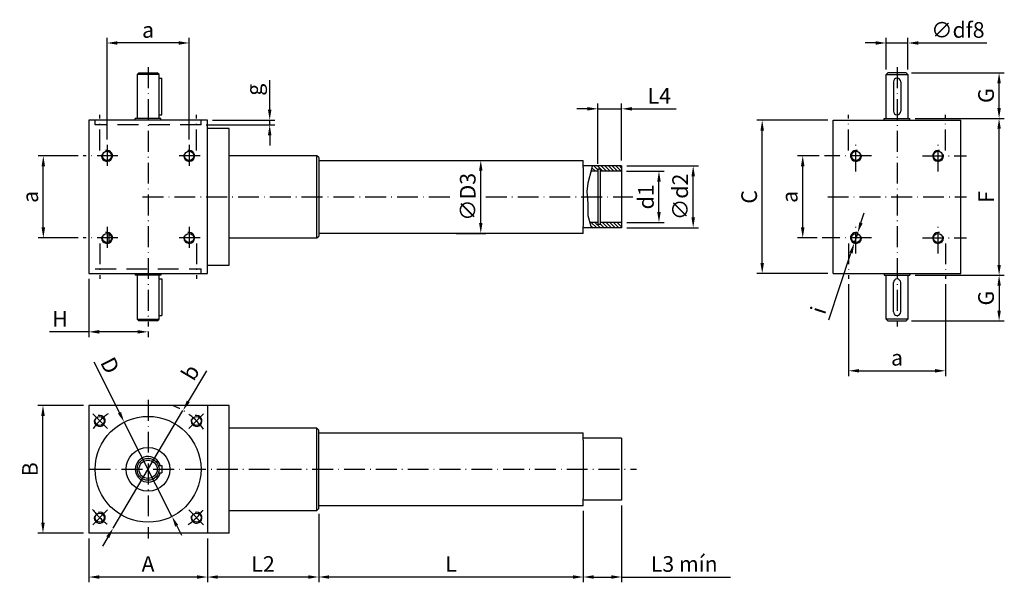
# Model space of a CAD drawing. Extents: x 0 to 188, y -1 to 108.
import ezdxf

# ---------------------------------------------------------------- set-up
doc = ezdxf.new("R2010")
doc.units = 0
doc.header["$LTSCALE"] = 8
doc.header["$MEASUREMENT"] = 0
for name, pattern in [('HIDDEN2', [0.1875, 0.125, -0.0625]), ('TRAZO_Y_PUNTO2', [0.75, 0.5, -0.125, 0, -0.125]), ('TRAZOS', [0.75, 0.5, -0.25])]:
    doc.linetypes.add(name, pattern=pattern)
doc.layers.get('0').update_dxf_attribs({"linetype": 'CONTINUOUS'})
doc.layers.get('DEFPOINTS').update_dxf_attribs({"linetype": 'CONTINUOUS'})
for name, color, linetype in [('COTAS', 2, 'CONTINUOUS'), ('EJES', 3, 'TRAZO_Y_PUNTO2'), ('RAYADO', 4, 'CONTINUOUS'), ('TRAZOS', 9, 'TRAZOS')]:
    doc.layers.add(name, color=color, linetype=linetype)
doc.styles.add('ROMANS', font='romans', dxfattribs={"height": 3})
doc.dimstyles.new('NIASA', dxfattribs={"dimtxt": 3, "dimasz": 3, "dimexe": 1.8, "dimexo": 2, "dimgap": 2, "dimtad": 1, "dimzin": 0, "dimtxsty": 'ROMANS', "dimcen": -1, "dimazin": 3, "dimtfac": 0.666667, "dimtmove": 0, "dimatfit": 3, "dimtolj": 1, "dimtzin": 0})

# ---------------------------------------------------------------- blocks, each defined once
blk = doc.blocks.new('*D47')
at = {"color": 0, "linetype": 'BYBLOCK'}
for p, q in [((107.630055, 13.664235), (107.630055, 0)), ((56.880055, 13.139235), (56.880055, 0)), ((105.630055, 1), (58.880055, 1))]:
    blk.add_line(p, q, dxfattribs=at)
for points in [[(58.880055, 1.333334), (58.880055, 0.666667), (56.880055, 1)], [(105.630055, 1.333334), (105.630055, 0.666667), (107.630055, 1)]]:
    blk.add_solid(points, dxfattribs=at)
at = {"layer": 'DEFPOINTS', "color": 0, "linetype": 'BYBLOCK'}
for p in [(56.880055, 14.139235), (107.630055, 14.664235), (56.880055, 1)]:
    blk.add_point(p, dxfattribs=at)
at = {"color": 7, "linetype": 'BYBLOCK', "insert": (82.255055, 3.5), "char_height": 3, "attachment_point": 5, "style": 'ROMANS'}
blk.add_mtext('\\A1;L', dxfattribs=at)
blk = doc.blocks.new('*D48')
at = {"color": 0, "linetype": 'BYBLOCK'}
for p, q in [((10.730055, 81.795712), (3.0639, 81.795712)), ((4.0639, 68.045712), (4.0639, 79.795712)), ((10.730055, 66.045712), (3.0639, 66.045712))]:
    blk.add_line(p, q, dxfattribs=at)
for points in [[(3.730567, 79.795712), (4.397234, 79.795712), (4.0639, 81.795712)], [(3.730567, 68.045712), (4.397234, 68.045712), (4.0639, 66.045712)]]:
    blk.add_solid(points, dxfattribs=at)
at = {"layer": 'DEFPOINTS', "color": 0, "linetype": 'BYBLOCK'}
for p in [(4.0639, 81.795712), (11.730055, 81.795712), (11.730055, 66.045712)]:
    blk.add_point(p, dxfattribs=at)
at = {"color": 7, "linetype": 'BYBLOCK', "insert": (1.5639, 73.920712), "char_height": 3, "attachment_point": 5, "rotation": 90, "style": 'ROMANS'}
blk.add_mtext('\\A1;a', dxfattribs=at)
blk = doc.blocks.new('*D49')
at = {"color": 0, "linetype": 'BYBLOCK'}
for p, q in [((11.780055, 33.914235), (3, 33.914235)), ((4, 11.414235), (4, 31.914235)), ((11.780055, 9.414235), (3, 9.414235))]:
    blk.add_line(p, q, dxfattribs=at)
for points in [[(3.666667, 31.914235), (4.333334, 31.914235), (4, 33.914235)], [(3.666667, 11.414235), (4.333334, 11.414235), (4, 9.414235)]]:
    blk.add_solid(points, dxfattribs=at)
at = {"layer": 'DEFPOINTS', "color": 0, "linetype": 'BYBLOCK'}
for p in [(4, 33.914235), (12.780055, 33.914235), (12.780055, 9.414235)]:
    blk.add_point(p, dxfattribs=at)
at = {"color": 7, "linetype": 'BYBLOCK', "insert": (1.5, 21.664235), "char_height": 3, "attachment_point": 5, "rotation": 90, "style": 'ROMANS'}
blk.add_mtext('\\A1;B', dxfattribs=at)
blk = doc.blocks.new('*D50')
at = {"color": 0, "linetype": 'BYBLOCK'}
for p, q in [((35.366526, 40.572369), (31.869203, 34.674137)), ((17.46096, 10.374651), (30.849151, 32.953819)), ((16.440908, 8.654333), (15.420855, 6.934015))]:
    blk.add_line(p, q, dxfattribs=at)
for points in [[(31.582484, 34.844146), (32.155923, 34.504128), (30.849151, 32.953819)], [(16.154188, 8.824342), (16.727627, 8.484324), (17.46096, 10.374651)]]:
    blk.add_solid(points, dxfattribs=at)
at = {"layer": 'DEFPOINTS', "color": 0, "linetype": 'BYBLOCK'}
for p in [(30.849151, 32.953819), (17.46096, 10.374651)]:
    blk.add_point(p, dxfattribs=at)
at = {"color": 7, "linetype": 'BYBLOCK', "insert": (32.268938, 40.249997), "char_height": 3, "attachment_point": 5, "rotation": 59.33443884, "style": 'ROMANS'}
blk.add_mtext('\\A1;b', dxfattribs=at)
blk = doc.blocks.new('*D51')
at = {"color": 0, "linetype": 'BYBLOCK'}
for p, q in [((13.730769, 42.254396), (18.667061, 32.50418)), ((28.739677, 12.608643), (19.570434, 30.719827)), ((29.64305, 10.82429), (30.546424, 9.039937))]:
    blk.add_line(p, q, dxfattribs=at)
for points in [[(18.964453, 32.654743), (18.369669, 32.353618), (19.570434, 30.719827)], [(29.940442, 10.974852), (29.345658, 10.673727), (28.739677, 12.608643)]]:
    blk.add_solid(points, dxfattribs=at)
at = {"layer": 'DEFPOINTS', "color": 0, "linetype": 'BYBLOCK'}
for p in [(19.570434, 30.719827), (28.739677, 12.608643)]:
    blk.add_point(p, dxfattribs=at)
at = {"color": 7, "linetype": 'BYBLOCK', "insert": (16.864584, 41.59926), "char_height": 3, "attachment_point": 5, "rotation": 296.85195803, "style": 'ROMANS'}
blk.add_mtext('\\A1;D', dxfattribs=at)
blk = doc.blocks.new('*D52')
at = {"color": 0, "linetype": 'BYBLOCK'}
for p, q in [((56.880055, 13.139235), (56.880055, 0)), ((35.530055, 8.414235), (35.530055, 0)), ((54.880055, 1), (37.530055, 1))]:
    blk.add_line(p, q, dxfattribs=at)
for points in [[(37.530055, 1.333334), (37.530055, 0.666667), (35.530055, 1)], [(54.880055, 1.333334), (54.880055, 0.666667), (56.880055, 1)]]:
    blk.add_solid(points, dxfattribs=at)
at = {"layer": 'DEFPOINTS', "color": 0, "linetype": 'BYBLOCK'}
for p in [(56.880055, 14.139235), (35.530055, 9.414235), (35.530055, 1)]:
    blk.add_point(p, dxfattribs=at)
at = {"color": 7, "linetype": 'BYBLOCK', "insert": (46.205055, 3.5), "char_height": 3, "attachment_point": 5, "style": 'ROMANS'}
blk.add_mtext('\\A1;L2', dxfattribs=at)
blk = doc.blocks.new('*D53')
at = {"color": 0, "linetype": 'BYBLOCK'}
for p, q in [((12.780055, 8.414235), (12.780055, 0)), ((35.530055, 8.414235), (35.530055, 0)), ((33.530055, 1), (14.780055, 1))]:
    blk.add_line(p, q, dxfattribs=at)
for points in [[(14.780055, 1.333334), (14.780055, 0.666667), (12.780055, 1)], [(33.530055, 1.333334), (33.530055, 0.666667), (35.530055, 1)]]:
    blk.add_solid(points, dxfattribs=at)
at = {"layer": 'DEFPOINTS', "color": 0, "linetype": 'BYBLOCK'}
for p in [(12.780055, 9.414235), (35.530055, 9.414235), (12.780055, 1)]:
    blk.add_point(p, dxfattribs=at)
at = {"color": 7, "linetype": 'BYBLOCK', "insert": (24.155055, 3.5), "char_height": 3, "attachment_point": 5, "style": 'ROMANS'}
blk.add_mtext('\\A1;A', dxfattribs=at)
blk = doc.blocks.new('*D54')
at = {"color": 0, "linetype": 'BYBLOCK'}
for p, q in [((12.780055, 58.220712), (12.780055, 47.0324)), ((12.780055, 48.0324), (5.280055, 48.0324)), ((22.155055, 48.0324), (14.780055, 48.0324)), ((24.155055, 48.070712), (24.155055, 47.0324))]:
    blk.add_line(p, q, dxfattribs=at)
for points in [[(14.780055, 48.365734), (14.780055, 47.699067), (12.780055, 48.0324)], [(22.155055, 48.365734), (22.155055, 47.699067), (24.155055, 48.0324)]]:
    blk.add_solid(points, dxfattribs=at)
at = {"layer": 'DEFPOINTS', "color": 0, "linetype": 'BYBLOCK'}
for p in [(12.780055, 59.220712), (24.155055, 49.070712), (24.155055, 48.0324)]:
    blk.add_point(p, dxfattribs=at)
at = {"color": 7, "linetype": 'BYBLOCK', "insert": (7.280055, 50.5324), "char_height": 3, "attachment_point": 5, "style": 'ROMANS'}
blk.add_mtext('\\A1;H', dxfattribs=at)
blk = doc.blocks.new('*D55')
at = {"color": 0, "linetype": 'BYBLOCK'}
for p, q in [((47.478325, 90.620712), (47.478325, 96.334998)), ((35.305055, 87.745712), (48.478325, 87.745712)), ((36.530055, 88.620712), (48.478325, 88.620712)), ((47.478325, 87.745712), (47.478325, 88.620712)), ((47.478325, 85.745712), (47.478325, 83.745712))]:
    blk.add_line(p, q, dxfattribs=at)
for points in [[(47.144992, 90.620712), (47.811659, 90.620712), (47.478325, 88.620712)], [(47.144992, 85.745712), (47.811659, 85.745712), (47.478325, 87.745712)]]:
    blk.add_solid(points, dxfattribs=at)
at = {"layer": 'DEFPOINTS', "color": 0, "linetype": 'BYBLOCK'}
for p in [(34.305055, 87.745712), (35.530055, 88.620712), (47.478325, 88.620712)]:
    blk.add_point(p, dxfattribs=at)
at = {"color": 7, "linetype": 'BYBLOCK', "insert": (44.478325, 94.477855), "char_height": 3, "attachment_point": 5, "rotation": 90, "style": 'ROMANS'}
blk.add_mtext('\\A1;g', dxfattribs=at)
blk = doc.blocks.new('*D56')
at = {"color": 0, "linetype": 'BYBLOCK'}
for p, q in [((16.280055, 84.895712), (16.280055, 104.4365)), ((32.030055, 84.895712), (32.030055, 104.4365)), ((30.030055, 103.4365), (18.280055, 103.4365))]:
    blk.add_line(p, q, dxfattribs=at)
for points in [[(18.280055, 103.769834), (18.280055, 103.103167), (16.280055, 103.4365)], [(30.030055, 103.769834), (30.030055, 103.103167), (32.030055, 103.4365)]]:
    blk.add_solid(points, dxfattribs=at)
at = {"layer": 'DEFPOINTS', "color": 0, "linetype": 'BYBLOCK'}
for p in [(16.280055, 103.4365), (16.280055, 83.895712), (32.030055, 83.895712)]:
    blk.add_point(p, dxfattribs=at)
at = {"color": 7, "linetype": 'BYBLOCK', "insert": (24.155055, 105.9365), "char_height": 3, "attachment_point": 5, "style": 'ROMANS'}
blk.add_mtext('\\A1;a', dxfattribs=at)
blk = doc.blocks.new('*D57')
at = {"color": 0, "linetype": 'BYBLOCK'}
for p, q in [((108.4112, 90.808278), (106.4112, 90.808278)), ((110.4112, 80.2364), (110.4112, 91.808278)), ((110.4112, 90.808278), (114.980055, 90.808278)), ((114.980055, 80.870712), (114.980055, 91.808278)), ((116.980055, 90.808278), (125.408627, 90.808278))]:
    blk.add_line(p, q, dxfattribs=at)
for points in [[(108.4112, 91.141612), (108.4112, 90.474945), (110.4112, 90.808278)], [(116.980055, 91.141612), (116.980055, 90.474945), (114.980055, 90.808278)]]:
    blk.add_solid(points, dxfattribs=at)
at = {"layer": 'DEFPOINTS', "color": 0, "linetype": 'BYBLOCK'}
for p in [(114.980055, 90.808278), (114.980055, 79.870712), (110.4112, 79.2364)]:
    blk.add_point(p, dxfattribs=at)
at = {"color": 7, "linetype": 'BYBLOCK', "insert": (122.194341, 93.308278), "char_height": 3, "attachment_point": 5, "style": 'ROMANS'}
blk.add_mtext('\\A1;L4', dxfattribs=at)
blk = doc.blocks.new('*D58')
at = {"color": 0, "linetype": 'BYBLOCK'}
for p, q in [((115.89838, 78.8305), (123.1407, 78.8305)), ((122.1407, 71.010925), (122.1407, 76.8305)), ((115.980055, 69.010925), (123.1407, 69.010925))]:
    blk.add_line(p, q, dxfattribs=at)
for points in [[(121.807367, 76.8305), (122.474034, 76.8305), (122.1407, 78.8305)], [(121.807367, 71.010925), (122.474034, 71.010925), (122.1407, 69.010925)]]:
    blk.add_solid(points, dxfattribs=at)
at = {"layer": 'DEFPOINTS', "color": 0, "linetype": 'BYBLOCK'}
for p in [(114.89838, 78.8305), (122.1407, 78.8305), (114.980055, 69.010925)]:
    blk.add_point(p, dxfattribs=at)
at = {"color": 7, "linetype": 'BYBLOCK', "insert": (119.6407, 73.920712), "char_height": 3, "attachment_point": 5, "rotation": 90, "style": 'ROMANS'}
blk.add_mtext('\\A1;d1', dxfattribs=at)
blk = doc.blocks.new('*D59')
at = {"color": 0, "linetype": 'BYBLOCK'}
for p, q in [((154.550063, 88.620712), (140.938625, 88.620712)), ((141.938625, 61.220712), (141.938625, 86.620712)), ((154.550063, 59.220712), (140.938625, 59.220712))]:
    blk.add_line(p, q, dxfattribs=at)
for points in [[(141.605292, 86.620712), (142.271959, 86.620712), (141.938625, 88.620712)], [(141.605292, 61.220712), (142.271959, 61.220712), (141.938625, 59.220712)]]:
    blk.add_solid(points, dxfattribs=at)
at = {"layer": 'DEFPOINTS', "color": 0, "linetype": 'BYBLOCK'}
for p in [(141.938625, 88.620712), (155.550063, 88.620712), (155.550063, 59.220712)]:
    blk.add_point(p, dxfattribs=at)
at = {"color": 7, "linetype": 'BYBLOCK', "insert": (139.438625, 73.920712), "char_height": 3, "attachment_point": 5, "rotation": 90, "style": 'ROMANS'}
blk.add_mtext('\\A1;C', dxfattribs=at)
blk = doc.blocks.new('*D60')
at = {"color": 0, "linetype": 'BYBLOCK'}
for p, q in [((171.250063, 88.970712), (188.373125, 88.970712)), ((187.373125, 60.870712), (187.373125, 86.970712)), ((171.250063, 58.870712), (188.373125, 58.870712))]:
    blk.add_line(p, q, dxfattribs=at)
for points in [[(187.039792, 86.970712), (187.706459, 86.970712), (187.373125, 88.970712)], [(187.039792, 60.870712), (187.706459, 60.870712), (187.373125, 58.870712)]]:
    blk.add_solid(points, dxfattribs=at)
at = {"layer": 'DEFPOINTS', "color": 0, "linetype": 'BYBLOCK'}
for p in [(170.250063, 88.970712), (187.373125, 88.970712), (170.250063, 58.870712)]:
    blk.add_point(p, dxfattribs=at)
at = {"color": 7, "linetype": 'BYBLOCK', "insert": (184.873125, 73.920712), "char_height": 3, "attachment_point": 5, "rotation": 90, "style": 'ROMANS'}
blk.add_mtext('\\A1;F', dxfattribs=at)
blk = doc.blocks.new('*D61')
at = {"color": 0, "linetype": 'BYBLOCK'}
for p, q in [((107.630055, 13.664235), (107.630055, 0)), ((114.980055, 14.714235), (114.980055, 0)), ((109.630055, 1), (112.980055, 1)), ((114.980055, 1), (135.831568, 1))]:
    blk.add_line(p, q, dxfattribs=at)
for points in [[(109.630055, 1.333334), (109.630055, 0.666667), (107.630055, 1)], [(112.980055, 1.333334), (112.980055, 0.666667), (114.980055, 1)]]:
    blk.add_solid(points, dxfattribs=at)
at = {"layer": 'DEFPOINTS', "color": 0, "linetype": 'BYBLOCK'}
for p in [(114.980055, 15.714235), (107.630055, 14.664235), (107.630055, 1)]:
    blk.add_point(p, dxfattribs=at)
at = {"color": 7, "linetype": 'BYBLOCK', "insert": (126.974425, 3.5), "char_height": 3, "attachment_point": 5, "style": 'ROMANS'}
blk.add_mtext('\\A1;L3 mín', dxfattribs=at)
blk = doc.blocks.new('*D62')
at = {"color": 0, "linetype": 'BYBLOCK'}
for p, q in [((83.255055, 80.920712), (88.963, 80.920712)), ((87.963, 68.920712), (87.963, 78.920712)), ((83.255055, 66.920712), (88.963, 66.920712))]:
    blk.add_line(p, q, dxfattribs=at)
for points in [[(87.629667, 78.920712), (88.296334, 78.920712), (87.963, 80.920712)], [(87.629667, 68.920712), (88.296334, 68.920712), (87.963, 66.920712)]]:
    blk.add_solid(points, dxfattribs=at)
at = {"layer": 'DEFPOINTS', "color": 0, "linetype": 'BYBLOCK'}
for p in [(82.255055, 80.920712), (87.963, 80.920712), (82.255055, 66.920712)]:
    blk.add_point(p, dxfattribs=at)
at = {"color": 7, "linetype": 'BYBLOCK', "insert": (85.463, 73.920712), "char_height": 3, "attachment_point": 5, "rotation": 90, "style": 'ROMANS'}
blk.add_mtext('\\A1;∅D3', dxfattribs=at)
blk = doc.blocks.new('*D63')
at = {"color": 0, "linetype": 'BYBLOCK'}
for p, q in [((115.980055, 79.870712), (129.7004, 79.870712)), ((128.7004, 69.970712), (128.7004, 77.870712)), ((115.980055, 67.970712), (129.7004, 67.970712))]:
    blk.add_line(p, q, dxfattribs=at)
for points in [[(128.367067, 77.870712), (129.033734, 77.870712), (128.7004, 79.870712)], [(128.367067, 69.970712), (129.033734, 69.970712), (128.7004, 67.970712)]]:
    blk.add_solid(points, dxfattribs=at)
at = {"layer": 'DEFPOINTS', "color": 0, "linetype": 'BYBLOCK'}
for p in [(114.980055, 79.870712), (128.7004, 79.870712), (114.980055, 67.970712)]:
    blk.add_point(p, dxfattribs=at)
at = {"color": 7, "linetype": 'BYBLOCK', "insert": (126.2004, 73.920712), "char_height": 3, "attachment_point": 5, "rotation": 90, "style": 'ROMANS'}
blk.add_mtext('\\A1;∅d2', dxfattribs=at)
blk = doc.blocks.new('*D64')
at = {"color": 0, "linetype": 'BYBLOCK'}
for p, q in [((158.519813, 57.170712), (158.519813, 39.556)), ((177.080313, 57.170712), (177.080313, 39.556)), ((160.519813, 40.556), (175.080313, 40.556))]:
    blk.add_line(p, q, dxfattribs=at)
for points in [[(160.519813, 40.889334), (160.519813, 40.222667), (158.519813, 40.556)], [(175.080313, 40.889334), (175.080313, 40.222667), (177.080313, 40.556)]]:
    blk.add_solid(points, dxfattribs=at)
at = {"layer": 'DEFPOINTS', "color": 0, "linetype": 'BYBLOCK'}
for p in [(158.519813, 58.170712), (177.080313, 58.170712), (177.080313, 40.556)]:
    blk.add_point(p, dxfattribs=at)
at = {"color": 7, "linetype": 'BYBLOCK', "insert": (167.800063, 43.056), "char_height": 3, "attachment_point": 5, "style": 'ROMANS'}
blk.add_mtext('\\A1;a', dxfattribs=at)
blk = doc.blocks.new('*D65')
at = {"color": 0, "linetype": 'BYBLOCK'}
for p, q in [((160.883027, 68.941365), (161.5112, 70.840154)), ((160.254854, 67.042576), (159.595272, 65.048848)), ((154.719169, 50.309778), (158.967099, 63.15006))]:
    blk.add_line(p, q, dxfattribs=at)
for points in [[(160.566562, 69.046061), (161.199492, 68.83667), (160.254854, 67.042576)], [(158.650634, 63.254755), (159.283564, 63.045364), (159.595272, 65.048848)]]:
    blk.add_solid(points, dxfattribs=at)
at = {"layer": 'DEFPOINTS', "color": 0, "linetype": 'BYBLOCK'}
for p in [(160.254854, 67.042576), (159.595272, 65.048848)]:
    blk.add_point(p, dxfattribs=at)
at = {"color": 7, "linetype": 'BYBLOCK', "insert": (152.704639, 52.180017), "char_height": 3, "attachment_point": 5, "rotation": 71.69429069, "style": 'ROMANS'}
blk.add_mtext('\\A1;i', dxfattribs=at)
blk = doc.blocks.new('*D66')
at = {"color": 0, "linetype": 'BYBLOCK'}
for p, q in [((152.882375, 81.795712), (148.710525, 81.795712)), ((149.710525, 68.045712), (149.710525, 79.795712)), ((152.459155, 66.045712), (148.710525, 66.045712))]:
    blk.add_line(p, q, dxfattribs=at)
for points in [[(149.377192, 79.795712), (150.043859, 79.795712), (149.710525, 81.795712)], [(149.377192, 68.045712), (150.043859, 68.045712), (149.710525, 66.045712)]]:
    blk.add_solid(points, dxfattribs=at)
at = {"layer": 'DEFPOINTS', "color": 0, "linetype": 'BYBLOCK'}
for p in [(149.710525, 81.795712), (153.882375, 81.795712), (153.459155, 66.045712)]:
    blk.add_point(p, dxfattribs=at)
at = {"color": 7, "linetype": 'BYBLOCK', "insert": (147.210525, 73.920712), "char_height": 3, "attachment_point": 5, "rotation": 90, "style": 'ROMANS'}
blk.add_mtext('\\A1;a', dxfattribs=at)
blk = doc.blocks.new('*D67')
at = {"color": 0, "linetype": 'BYBLOCK'}
for p, q in [((171.250063, 58.870712), (188.373125, 58.870712)), ((187.373125, 56.870712), (187.373125, 52.120712)), ((170.550063, 50.120712), (188.373125, 50.120712))]:
    blk.add_line(p, q, dxfattribs=at)
for points in [[(187.039792, 56.870712), (187.706459, 56.870712), (187.373125, 58.870712)], [(187.039792, 52.120712), (187.706459, 52.120712), (187.373125, 50.120712)]]:
    blk.add_solid(points, dxfattribs=at)
at = {"layer": 'DEFPOINTS', "color": 0, "linetype": 'BYBLOCK'}
for p in [(170.250063, 58.870712), (169.550063, 50.120712), (187.373125, 50.120712)]:
    blk.add_point(p, dxfattribs=at)
at = {"color": 7, "linetype": 'BYBLOCK', "insert": (184.873125, 54.495712), "char_height": 3, "attachment_point": 5, "rotation": 90, "style": 'ROMANS'}
blk.add_mtext('\\A1;G', dxfattribs=at)
blk = doc.blocks.new('*D68')
at = {"color": 0, "linetype": 'BYBLOCK'}
for p, q in [((165.700063, 98.370712), (165.700063, 104.4365)), ((169.900063, 98.370712), (169.900063, 104.4365)), ((163.700063, 103.4365), (161.700063, 103.4365)), ((165.700063, 103.4365), (169.900063, 103.4365)), ((171.900063, 103.4365), (185.04292, 103.4365))]:
    blk.add_line(p, q, dxfattribs=at)
for points in [[(163.700063, 103.769834), (163.700063, 103.103167), (165.700063, 103.4365)], [(171.900063, 103.769834), (171.900063, 103.103167), (169.900063, 103.4365)]]:
    blk.add_solid(points, dxfattribs=at)
at = {"layer": 'DEFPOINTS', "color": 0, "linetype": 'BYBLOCK'}
for p in [(169.900063, 103.4365), (165.700063, 97.370712), (169.900063, 97.370712)]:
    blk.add_point(p, dxfattribs=at)
at = {"color": 7, "linetype": 'BYBLOCK', "insert": (179.471491, 105.9365), "char_height": 3, "attachment_point": 5, "style": 'ROMANS'}
blk.add_mtext('\\A1;∅df8', dxfattribs=at)
blk = doc.blocks.new('*D69')
at = {"color": 0, "linetype": 'BYBLOCK'}
for p, q in [((170.550063, 97.720712), (188.373125, 97.720712)), ((187.373125, 90.970712), (187.373125, 95.720712)), ((171.250063, 88.970712), (188.373125, 88.970712))]:
    blk.add_line(p, q, dxfattribs=at)
for points in [[(187.039792, 95.720712), (187.706459, 95.720712), (187.373125, 97.720712)], [(187.039792, 90.970712), (187.706459, 90.970712), (187.373125, 88.970712)]]:
    blk.add_solid(points, dxfattribs=at)
at = {"layer": 'DEFPOINTS', "color": 0, "linetype": 'BYBLOCK'}
for p in [(169.550063, 97.720712), (187.373125, 97.720712), (170.250063, 88.970712)]:
    blk.add_point(p, dxfattribs=at)
at = {"color": 7, "linetype": 'BYBLOCK', "insert": (184.873125, 93.345712), "char_height": 3, "attachment_point": 5, "rotation": 90, "style": 'ROMANS'}
blk.add_mtext('\\A1;G', dxfattribs=at)

msp = doc.modelspace()

# ---------------------------------------------------------------- hatches: boundary and pattern name
at = {"layer": 'RAYADO'}
h = msp.add_hatch(dxfattribs=at)
h.set_pattern_fill('_U', color=256, scale=0.5, angle=45, style=0, pattern_type=0)
h.set_pattern_definition([(135, (1592.7519, -614.8416), (0.35355339, 0.35355339), [])])
h.paths.add_polyline_path([(109.338, 79.871), (109.216, 79.25), (109.109, 78.831), (110.411, 78.831), (110.411, 79.236), (110.858, 79.236), (110.858, 78.831), (114.98, 78.831), (114.98, 79.871)])
h.paths.add_polyline_path([(110.858, 69.011), (110.858, 68.605), (110.411, 68.605), (110.411, 69.011), (108.906, 69.011), (109.101, 68.322), (109.324, 67.971), (114.98, 67.971), (114.98, 69.011)])

# ---------------------------------------------------------------- linework, layer by layer
at = {"color": 7, "linetype": 'CONTINUOUS'}
for p, q in [((22.405, 97.721), (22.055, 97.371)), ((22.055, 97.371), (22.055, 88.971)), ((26.255, 97.371), (22.055, 97.371)), ((22.405, 97.721), (25.905, 97.721)), ((26.255, 97.371), (25.905, 97.721)), ((26.255, 88.971), (26.255, 97.371)), ((26.78, 89.671), (26.78, 96.671)), ((165.7, 97.371), (166.05, 97.721)), ((165.7, 88.971), (165.7, 97.371)), ((165.7, 97.371), (169.9, 97.371)), ((169.55, 97.721), (166.05, 97.721)), ((169.55, 97.721), (169.9, 97.371)), ((169.9, 97.371), (169.9, 88.971)), ((26.605, 88.971), (21.705, 88.971)), ((165.35, 88.971), (170.25, 88.971)), ((12.78, 88.621), (12.78, 59.221)), ((35.53, 88.621), (12.78, 88.621)), ((35.53, 78.633), (35.53, 88.621)), ((39.73, 87.046), (35.53, 87.046)), ((39.73, 60.796), (39.73, 87.046)), ((155.55, 78.633), (155.55, 88.621)), ((155.55, 88.621), (180.05, 88.621)), ((180.05, 78.633), (180.05, 88.621)), ((35.53, 69.209), (35.53, 78.633)), ((155.55, 59.221), (155.55, 78.633)), ((180.05, 59.221), (180.05, 78.633)), ((35.53, 59.221), (35.53, 69.209)), ((35.53, 60.796), (39.73, 60.796)), ((12.78, 59.221), (35.53, 59.221)), ((26.605, 58.871), (21.705, 58.871)), ((22.055, 58.871), (22.055, 50.471)), ((26.255, 50.471), (26.255, 58.871)), ((155.55, 59.221), (180.05, 59.221)), ((165.35, 58.871), (170.25, 58.871)), ((165.7, 50.471), (165.7, 58.871)), ((169.9, 58.871), (169.9, 50.471)), ((26.78, 58.171), (26.78, 51.171)), ((22.055, 50.471), (26.255, 50.471)), ((22.055, 50.471), (22.405, 50.121)), ((25.905, 50.121), (22.405, 50.121)), ((25.905, 50.121), (26.255, 50.471)), ((169.9, 50.471), (165.7, 50.471)), ((166.05, 50.121), (165.7, 50.471)), ((166.05, 50.121), (169.55, 50.121)), ((169.9, 50.471), (169.55, 50.121)), ((39.73, 33.914), (12.78, 33.914)), ((12.78, 33.914), (12.78, 9.414)), ((35.53, 33.914), (35.53, 9.414)), ((39.73, 9.414), (39.73, 33.914)), ((39.73, 9.414), (12.78, 9.414))]:
    msp.add_line(p, q, dxfattribs=at)
for p, q in [((26.255, 96.671), (26.78, 96.671)), ((167.1, 95.971), (167.1, 90.371)), ((168.5, 95.971), (168.5, 90.371)), ((21.705, 88.621), (21.705, 88.971)), ((26.255, 89.671), (26.78, 89.671)), ((26.605, 88.621), (26.605, 88.971)), ((165.35, 88.621), (165.35, 88.971)), ((170.25, 88.621), (170.25, 88.971)), ((56.53, 81.796), (39.73, 81.796)), ((56.53, 66.046), (56.53, 81.796)), ((56.88, 81.446), (56.53, 81.796)), ((56.88, 81.446), (56.88, 66.396)), ((56.88, 80.921), (107.63, 80.921)), ((107.63, 79.521), (107.63, 80.921)), ((114.98, 79.871), (107.63, 79.871)), ((107.63, 79.521), (107.63, 68.321)), ((114.98, 79.871), (114.98, 67.971)), ((110.411, 78.831), (109.109, 78.831)), ((110.411, 79.236), (110.411, 68.605)), ((110.858, 79.236), (110.411, 79.236)), ((110.858, 79.236), (110.858, 68.605)), ((114.98, 78.831), (110.858, 78.831)), ((107.63, 66.921), (107.63, 68.321)), ((110.411, 69.011), (108.906, 69.011)), ((110.858, 68.605), (110.411, 68.605)), ((114.98, 69.011), (110.858, 69.011)), ((56.53, 66.046), (56.88, 66.396)), ((107.63, 66.921), (56.88, 66.921)), ((114.98, 67.971), (107.63, 67.971)), ((39.73, 66.046), (56.53, 66.046)), ((21.705, 59.221), (21.705, 58.871)), ((26.605, 59.221), (26.605, 58.871)), ((165.35, 59.221), (165.35, 58.871)), ((170.25, 59.221), (170.25, 58.871)), ((26.255, 58.171), (26.78, 58.171)), ((167.1, 51.871), (167.1, 57.471)), ((168.5, 51.871), (168.5, 57.471)), ((26.255, 51.171), (26.78, 51.171)), ((56.53, 29.539), (39.73, 29.539)), ((56.53, 13.789), (56.53, 29.539)), ((56.88, 29.189), (56.53, 29.539)), ((56.88, 14.139), (56.88, 29.189)), ((56.88, 28.664), (107.63, 28.664)), ((107.63, 27.264), (107.63, 28.664)), ((114.98, 27.614), (107.63, 27.614)), ((107.63, 27.264), (107.63, 16.064)), ((114.98, 27.614), (114.98, 15.714)), ((26.135, 22.364), (26.78, 22.364)), ((26.135, 20.964), (26.78, 20.964)), ((26.78, 22.364), (26.78, 20.964)), ((107.63, 14.664), (107.63, 16.064)), ((114.98, 15.714), (107.63, 15.714)), ((39.73, 13.789), (56.53, 13.789)), ((56.53, 13.789), (56.88, 14.139)), ((107.63, 14.664), (56.88, 14.664))]:
    msp.add_line(p, q)
at = {"color": 7, "linetype": 'HIDDEN2'}
for p, q in [((35.53, 78.633), (35.53, 87.046)), ((35.53, 69.209), (35.53, 78.633)), ((35.53, 60.796), (35.53, 69.209))]:
    msp.add_line(p, q, dxfattribs=at)
at = {"color": 7, "linetype": 'CONTINUOUS'}
for centre, radius in [((16.28, 81.796), 0.875), ((32.03, 81.796), 0.875), ((16.28, 66.046), 0.875), ((32.03, 66.046), 0.875), ((14.874, 30.945), 0.875), ((33.436, 30.945), 0.875), ((24.155, 21.664), 4.2), ((24.155, 21.664), 4.2), ((24.155, 21.664), 2.1), ((24.155, 21.664), 1.75), ((14.874, 12.383), 0.875), ((33.436, 12.383), 0.875)]:
    msp.add_circle(centre, radius, dxfattribs=at)
for centre, radius in [((159.925, 81.796), 0.875), ((175.675, 81.796), 0.875), ((24.155, 21.664), 10.15)]:
    msp.add_circle(centre, radius)
at = {"color": 7}
for centre in [(159.925, 66.046), (175.675, 66.046)]:
    msp.add_circle(centre, 0.875, dxfattribs=at)
for centre, radius, start, end in [((167.8, 95.971), 0.7, 0, 180), ((167.8, 90.371), 0.7, 180, 0), ((167.8, 57.471), 0.7, 0, 180), ((167.8, 51.871), 0.7, 180, 0), ((24.155, 21.664), 2.45, 16.60155, 343.39845)]:
    msp.add_arc(centre, radius, start, end)
at = {"color": 1}
for centre, start, end in [((16.28, 81.796), 165, 105), ((32.03, 81.796), 165, 105), ((159.925, 81.796), 75, 15), ((175.675, 81.796), 75, 15), ((16.28, 66.046), 165, 105), ((32.03, 66.046), 165, 105), ((159.925, 66.046), 75, 15), ((175.675, 66.046), 75, 15)]:
    msp.add_arc(centre, 1.05, start, end, dxfattribs=at)
at = {"color": 1, "linetype": 'CONTINUOUS'}
for centre in [(14.874, 30.945), (33.436, 30.945), (14.874, 12.383), (33.436, 12.383)]:
    msp.add_arc(centre, 1.05, 165, 105, dxfattribs=at)
at = {"layer": 'EJES'}
for p, q in [((24.155, 98.771), (24.155, 49.071)), ((167.8, 98.771), (167.8, 49.071)), ((14.874, 82.845), (14.874, 89.671)), ((33.436, 82.845), (33.436, 89.671)), ((158.52, 82.845), (158.52, 89.671)), ((177.08, 82.845), (177.08, 89.671)), ((16.28, 83.896), (16.28, 79.696)), ((32.03, 83.896), (32.03, 79.696)), ((159.925, 78.796), (159.925, 84.796)), ((175.675, 78.796), (175.675, 84.796)), ((18.38, 81.796), (11.73, 81.796)), ((34.13, 81.796), (29.93, 81.796)), ((162.925, 81.796), (153.882, 81.796)), ((172.675, 81.796), (181.1, 81.796)), ((23.105, 73.921), (82.873, 73.921)), ((88.94, 73.921), (117.106, 73.921)), ((154.5, 73.921), (181.1, 73.921)), ((16.28, 68.146), (16.28, 63.946)), ((32.03, 68.146), (32.03, 63.946)), ((159.925, 63.046), (159.925, 69.046)), ((175.675, 63.046), (175.675, 69.046)), ((18.38, 66.046), (11.73, 66.046)), ((14.874, 64.996), (14.874, 58.171)), ((34.13, 66.046), (29.93, 66.046)), ((33.436, 64.996), (33.436, 58.171)), ((162.925, 66.046), (153.459, 66.046)), ((158.52, 64.996), (158.52, 58.171)), ((172.675, 66.046), (181.1, 66.046)), ((177.08, 64.996), (177.08, 58.171)), ((24.155, 34.964), (24.155, 8.364)), ((16.359, 29.46), (13.389, 32.43)), ((31.951, 29.46), (34.921, 32.43)), ((12.955, 21.664), (117.835, 21.664)), ((16.359, 13.868), (13.389, 10.899)), ((31.951, 13.868), (34.921, 10.899))]:
    msp.add_line(p, q, dxfattribs=at)
for start, end in [(125.82287, 144.17713), (35.82287, 68.96053), (215.82287, 234.17713), (305.82287, 324.17713)]:
    msp.add_arc((24.155, 21.664), 13.125, start, end, dxfattribs=at)
at = {"layer": 'RAYADO'}
for p, q in [((109.338, 79.871), (109.216, 79.25)), ((109.216, 79.25), (108.523, 76.556)), ((108.523, 76.556), (108.292, 74.979)), ((108.292, 74.979), (108.485, 72.593)), ((108.485, 72.593), (108.523, 70.361)), ((108.523, 70.361), (109.101, 68.322)), ((109.101, 68.322), (109.324, 67.971))]:
    msp.add_line(p, q, dxfattribs=at)
at = {"layer": 'TRAZOS'}
for p, q in [((14.005, 87.746), (14.005, 88.621)), ((34.305, 87.746), (14.005, 87.746)), ((34.305, 87.746), (34.305, 88.621)), ((14.005, 60.096), (34.305, 60.096)), ((34.305, 59.221), (34.305, 60.096))]:
    msp.add_line(p, q, dxfattribs=at)
at = {"layer": 'TRAZOS', "color": 1}
msp.add_line((16.63, 67.096), (16.63, 64.996), dxfattribs=at)

# ---------------------------------------------------------------- dimensions: what is measured, and where the dimension line sits
at = {"layer": 'COTAS'}
for base, p1, p2, text, picture, middle in [((16.28, 103.436), (32.03, 83.896), (16.28, 83.896), 'a', '*D56', (24.155, 105.936)), ((169.9, 103.436), (165.7, 97.371), (169.9, 97.371), '%%Cdf8', '*D68', (179.471, 105.936)), ((114.98, 90.808), (110.411, 79.236), (114.98, 79.871), 'L4', '*D57', (122.194, 93.308)), ((177.08, 40.556), (158.52, 58.171), (177.08, 58.171), 'a', '*D64', (167.8, 43.056)), ((35.53, 1), (56.88, 14.139), (35.53, 9.414), 'L2', '*D52', (46.205, 3.5)), ((56.88, 1), (107.63, 14.664), (56.88, 14.139), 'L', '*D47', (82.255, 3.5)), ((12.78, 1), (35.53, 9.414), (12.78, 9.414), 'A', '*D53', (24.155, 3.5))]:
    dim = msp.add_linear_dim(base=base, p1=p1, p2=p2, text=text, dimstyle='NIASA', override={"dimtxt": 2.5, "dimasz": 2, "dimexe": 1, "dimexo": 1, "dimgap": 1, "dimtad": 3, "dimzin": 8, "dimclrt": 7, "dimtfac": 0.8, "dimtzin": 8}, dxfattribs=at)
    dim.commit()
    dim.dimension.update_dxf_attribs({"geometry": picture, "text_midpoint": middle})
for base, p1, p2, angle, text, picture, middle in [((47.478, 88.621), (34.305, 87.746), (35.53, 88.621), 90, 'g', '*D55', (44.478, 94.478)), ((187.373, 97.721), (170.25, 88.971), (169.55, 97.721), 90, 'G', '*D69', (184.873, 93.346)), ((187.373, 88.971), (170.25, 58.871), (170.25, 88.971), 90, 'F', '*D60', (184.873, 73.921)), ((141.939, 88.621), (155.55, 59.221), (155.55, 88.621), 90, 'C', '*D59', (139.439, 73.921)), ((4.064, 81.796), (11.73, 66.046), (11.73, 81.796), 270, 'a', '*D48', (1.564, 73.921)), ((149.711, 81.796), (153.459, 66.046), (153.882, 81.796), 90, 'a', '*D66', (147.211, 73.921)), ((128.7, 79.871), (114.98, 67.971), (114.98, 79.871), 270, '%%Cd2', '*D63', (126.2, 73.921)), ((187.373, 50.121), (170.25, 58.871), (169.55, 50.121), 90, 'G', '*D67', (184.873, 54.496)), ((4, 33.914), (12.78, 9.414), (12.78, 33.914), 270, 'B', '*D49', (1.5, 21.664))]:
    dim = msp.add_linear_dim(base=base, p1=p1, p2=p2, angle=angle, text=text, dimstyle='NIASA', override={"dimtxt": 2.5, "dimasz": 2, "dimexe": 1, "dimexo": 1, "dimgap": 1, "dimtad": 3, "dimzin": 8, "dimclrt": 7, "dimtfac": 0.8, "dimtzin": 8}, dxfattribs=at)
    dim.commit()
    dim.dimension.update_dxf_attribs({"geometry": picture, "text_midpoint": middle})
for base, p1, p2, text, picture, middle in [((87.963, 80.921), (82.255, 66.921), (82.255, 80.921), '%%CD3', '*D62', (87.963, 73.921)), ((122.141, 78.831), (114.98, 69.011), (114.898, 78.831), 'd1', '*D58', (122.141, 73.921))]:
    dim = msp.add_linear_dim(base=base, p1=p1, p2=p2, angle=270, text=text, dimstyle='NIASA', override={"dimtxt": 2.5, "dimasz": 2, "dimexe": 1, "dimexo": 1, "dimgap": 1, "dimtad": 3, "dimzin": 8, "dimclrt": 7, "dimtfac": 0.8, "dimtzin": 8}, dxfattribs=at)
    dim.commit()
    dim.dimension.update_dxf_attribs({"geometry": picture, "text_midpoint": middle, "dimtype": 160})
for p1, p2, text, picture, middle in [((160.255, 67.043), (159.595, 65.049), 'i', '*D65', (155.078, 51.395)), ((28.74, 12.609), (19.57, 30.72), 'D', '*D51', (14.634, 40.47)), ((17.461, 10.375), (30.849, 32.954), 'b', '*D50', (34.419, 38.975))]:
    dim = msp.add_diameter_dim_2p(p1=p1, p2=p2, text=text, dimstyle='NIASA', override={"dimtxt": 2.5, "dimasz": 2, "dimexe": 1, "dimexo": 1, "dimgap": 1, "dimtad": 3, "dimzin": 8, "dimclrt": 7, "dimtfac": 0.8, "dimtzin": 8}, dxfattribs=at)
    dim.commit()
    dim.dimension.update_dxf_attribs({"geometry": picture, "text_midpoint": middle, "dimtype": 163})
for base, p1, p2, text, picture, middle in [((24.155, 48.032), (12.78, 59.221), (24.155, 49.071), 'H', '*D54', (7.28, 48.032)), ((107.63, 1), (114.98, 15.714), (107.63, 14.664), 'L3 mín', '*D61', (126.974, 1))]:
    dim = msp.add_linear_dim(base=base, p1=p1, p2=p2, text=text, dimstyle='NIASA', override={"dimtxt": 2.5, "dimasz": 2, "dimexe": 1, "dimexo": 1, "dimgap": 1, "dimtad": 3, "dimzin": 8, "dimclrt": 7, "dimtfac": 0.8, "dimtzin": 8}, dxfattribs=at)
    dim.commit()
    dim.dimension.update_dxf_attribs({"geometry": picture, "text_midpoint": middle, "dimtype": 160})

doc.saveas('drawing.dxf')
